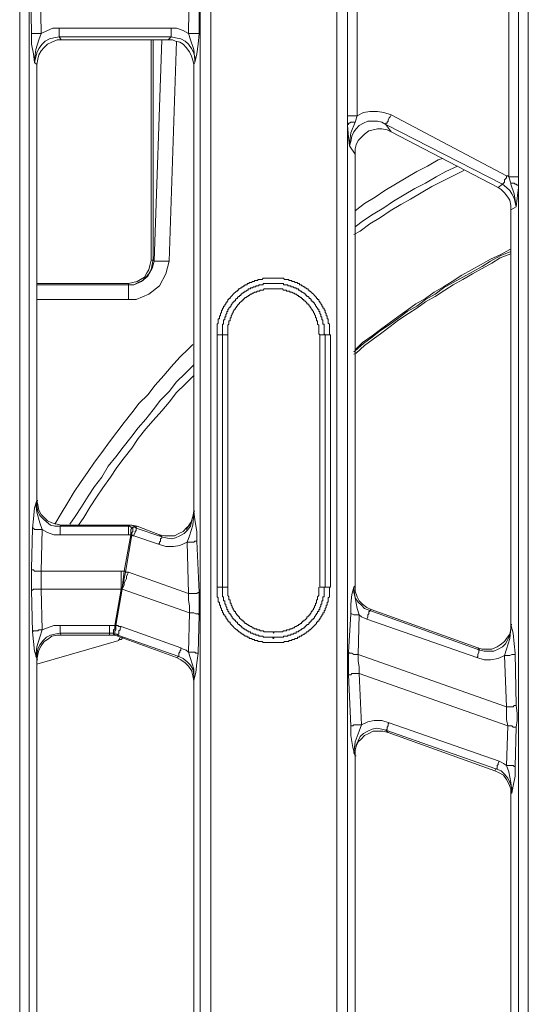
# Model space of a CAD drawing. Units: millimetres. Extents: x 83 to 495, y 5 to 292.
# Drawn here: x 371 to 387, y 130 to 160 of the extents above; entities that cross this region are included whole.
import ezdxf

# ---------------------------------------------------------------- set-up
doc = ezdxf.new("R2010")
doc.units = ezdxf.units.MM
doc.layers.add('PDF_Geomertry', color=7, linetype='Continuous')

msp = doc.modelspace()

# ---------------------------------------------------------------- linework, layer by layer
at = {"layer": 'PDF_Geomertry', "lineweight": 20}
for points in [[(386.107, 160.778), (386.107, 161.078), (386.107, 161.111), (386.073, 161.444), (386.04, 161.744), (386.04, 161.744), (385.874, 161.977), (385.874, 165.406), (386.107, 165.173), (386.107, 161.078), (386.107, 160.778), (386.107, 155.451), (386.107, 155.151), (386.107, 101.843)], [(386.407, 165.173), (386.407, 91.82), (386.44, 91.787), (386.44, 91.754), (386.44, 91.72), (386.473, 91.687), (386.473, 91.687), (386.507, 91.654), (386.54, 91.654), (386.573, 91.654)], [(378.178, 164.474), (380.51, 163.242), (380.576, 163.176), (380.643, 163.142), (380.71, 163.042), (380.743, 162.976), (380.776, 162.909), (380.776, 162.809), (380.776, 162.676), (380.776, 157.349), (380.776, 157.082), (380.776, 99.911)], [(370.848, 92.753), (370.848, 92.853), (370.848, 92.919), (370.848, 164.075), (370.848, 164.141), (370.848, 164.241)], [(376.212, 164.241), (376.179, 164.141), (376.179, 164.075), (376.179, 92.919), (376.179, 92.853), (376.212, 92.753)], [(380.443, 94.151), (380.443, 162.809), (380.443, 162.843), (380.443, 162.876), (380.443, 162.909), (380.41, 162.909), (380.41, 162.943), (380.377, 162.976), (378.011, 164.175), (377.878, 164.241), (377.745, 164.274), (377.578, 164.308), (376.645, 164.308)], [(370.848, 92.853), (370.848, 92.853), (370.815, 92.853), (370.782, 92.853), (370.748, 92.853), (370.715, 92.853), (370.648, 92.853), (370.582, 92.853), (370.549, 92.853), (370.549, 164.141)], [(371.115, 145.362), (371.082, 145.362), (371.082, 158.947), (371.015, 159.013), (371.015, 159.013), (370.982, 159.28), (370.915, 159.58), (370.915, 159.913), (370.848, 164.075)], [(371.148, 164.108), (371.215, 159.913), (371.415, 160.012), (371.581, 160.079), (371.781, 160.079), (375.279, 160.079), (375.446, 160.079), (375.646, 160.012), (375.812, 159.913), (375.879, 164.108)], [(376.179, 164.075), (376.145, 159.913), (376.112, 159.58), (376.079, 159.28), (376.012, 159.013), (376.012, 159.013), (375.979, 158.947), (375.979, 145.029), (375.979, 145.029), (375.979, 144.929), (375.946, 144.596), (375.846, 144.263), (375.779, 144.063), (375.812, 142.465), (375.812, 142.265), (375.846, 142.065), (375.846, 141.866), (375.812, 140.634), (375.879, 140.434), (375.979, 140.101), (375.979, 139.834), (375.979, 139.768), (375.979, 139.768), (375.979, 139.934), (375.946, 140.101), (375.879, 140.234), (375.779, 140.334), (375.646, 140.434), (375.512, 140.5), (373.614, 141.166), (373.58, 141.2), (373.547, 141.2), (373.514, 141.2), (373.514, 141.233), (373.514, 141.233), (373.514, 141.266), (373.514, 141.3), (373.547, 141.333), (373.547, 141.366), (373.547, 141.433), (373.547, 141.466)], [(376.512, 164.141), (376.512, 92.853), (376.445, 92.853), (376.412, 92.853), (376.345, 92.853), (376.312, 92.853), (376.279, 92.853), (376.245, 92.853), (376.212, 92.853), (376.179, 92.853)], [(381.076, 162.676), (381.076, 157.349), (381.01, 157.149), (381.01, 157.149), (380.876, 156.816), (380.843, 156.483), (380.843, 156.416), (380.843, 156.416), (381.01, 156.15), (381.01, 142.698), (380.976, 142.665), (380.976, 142.665), (380.91, 142.432), (380.876, 142.132), (380.876, 141.832), (380.81, 140.634), (380.81, 140.401), (380.81, 140.167), (380.81, 139.934), (380.876, 138.336), (380.876, 138.036), (380.943, 137.67), (381.01, 137.404), (381.01, 137.404), (381.01, 119.59)], [(385.807, 155.451), (385.807, 160.778)], [(371.215, 159.913), (371.181, 159.913), (371.115, 159.913), (371.082, 159.913), (371.015, 159.913), (370.982, 159.913), (370.948, 159.913), (370.915, 159.913), (370.915, 159.913)], [(371.215, 159.913), (371.148, 159.713), (371.048, 159.413), (371.015, 159.08), (371.015, 159.013), (371.015, 159.013)], [(371.781, 160.079), (371.781, 160.046), (371.781, 159.979), (371.781, 159.946), (371.781, 159.879), (371.781, 159.846), (371.781, 159.846), (371.781, 159.813), (371.781, 159.813), (375.279, 159.813), (375.279, 159.813), (375.279, 159.846), (375.279, 159.846), (375.279, 159.879), (375.279, 159.946), (375.279, 159.979), (375.279, 160.046), (375.279, 160.079)], [(375.812, 159.913), (375.879, 159.913), (375.912, 159.913), (375.979, 159.913), (376.012, 159.913), (376.046, 159.913), (376.079, 159.913), (376.112, 159.913), (376.145, 159.913)], [(376.012, 159.013), (376.012, 159.013), (376.012, 159.08), (375.979, 159.413), (375.879, 159.713), (375.812, 159.913)], [(371.781, 159.813), (371.615, 159.779), (371.481, 159.746), (371.348, 159.679), (371.248, 159.58), (371.148, 159.446), (371.082, 159.313), (371.048, 159.18), (371.015, 159.013)], [(371.848, 159.713), (371.715, 159.713), (371.548, 159.646), (371.415, 159.58), (371.315, 159.48), (371.215, 159.38), (371.148, 159.247), (371.115, 159.113), (371.082, 158.947)], [(375.446, 159.679), (375.213, 152.82), (375.113, 152.421), (374.913, 152.054), (374.58, 151.788), (374.18, 151.622), (373.947, 151.622), (373.014, 151.622), (371.082, 151.622)], [(371.781, 159.813), (371.848, 159.713), (374.78, 159.713), (375.179, 159.713), (375.313, 159.713), (375.413, 159.679), (375.546, 159.646), (375.646, 159.58), (375.746, 159.48), (375.846, 159.346), (375.912, 159.213), (375.946, 159.08), (375.979, 158.947)], [(374.646, 152.854), (374.646, 159.713)], [(374.713, 159.713), (374.713, 152.887), (374.746, 152.82), (374.979, 159.713)], [(375.179, 159.713), (375.279, 159.813)], [(376.012, 159.013), (376.012, 159.18), (375.979, 159.313), (375.912, 159.446), (375.812, 159.58), (375.712, 159.679), (375.579, 159.746), (375.413, 159.779), (375.279, 159.813)], [(381.076, 157.349), (381.276, 157.449), (381.476, 157.482), (381.709, 157.482), (381.909, 157.449), (382.142, 157.382), (382.109, 157.315), (382.076, 157.282), (382.042, 157.215), (382.042, 157.182), (382.009, 157.149), (382.009, 157.116), (381.976, 157.116), (381.976, 157.082)], [(380.776, 157.349), (380.776, 157.349), (380.81, 157.349), (380.843, 157.349), (380.876, 157.349), (380.91, 157.349), (380.976, 157.349), (381.01, 157.349), (381.076, 157.349)], [(380.776, 157.082), (380.776, 157.082), (380.81, 157.082), (380.81, 157.116), (380.843, 157.116), (380.876, 157.149), (380.91, 157.149), (380.943, 157.149), (381.01, 157.149)], [(381.976, 157.082), (381.842, 157.149), (381.709, 157.182), (381.543, 157.182), (381.409, 157.182), (381.276, 157.116), (381.143, 157.049), (381.043, 156.949), (380.976, 156.849), (380.91, 156.716), (380.876, 156.55), (380.843, 156.416)], [(382.142, 157.382), (385.74, 155.484)], [(380.843, 156.416), (380.843, 156.416), (380.81, 156.683), (380.776, 157.049), (380.776, 157.082)], [(382.142, 156.849), (382.009, 156.916), (381.842, 156.949), (381.709, 156.949), (381.576, 156.916), (381.443, 156.882), (381.309, 156.783), (381.209, 156.683), (381.109, 156.583), (381.043, 156.45), (381.01, 156.316), (381.01, 156.15)], [(385.874, 154.419), (385.874, 154.552), (385.84, 154.718), (385.774, 154.818), (385.674, 154.951), (385.574, 155.051), (385.474, 155.118), (385.607, 155.218), (381.976, 157.082), (382.142, 156.849), (385.474, 155.118)], [(381.01, 154.385), (381.309, 154.618), (381.643, 154.818), (381.942, 155.018), (382.276, 155.218), (382.609, 155.417), (382.942, 155.617), (383.275, 155.784), (383.608, 155.983), (383.741, 156.017)], [(384.408, 155.651), (384.075, 155.484), (383.741, 155.318), (383.408, 155.151), (383.075, 154.951), (382.742, 154.751), (382.442, 154.585), (382.109, 154.385), (381.809, 154.185), (381.476, 153.986), (381.176, 153.753), (380.976, 153.653)], [(384.208, 155.784), (383.841, 155.617), (383.542, 155.451), (383.208, 155.251), (382.875, 155.084), (382.542, 154.885), (382.209, 154.685), (381.909, 154.485), (381.576, 154.285), (381.276, 154.086), (381.01, 153.886)], [(385.807, 155.451), (385.807, 155.451), (385.774, 155.484), (385.74, 155.484), (385.74, 155.417), (385.707, 155.384), (385.674, 155.351), (385.674, 155.284), (385.64, 155.251), (385.64, 155.251), (385.607, 155.218), (385.607, 155.218), (385.74, 155.118), (385.84, 155.018), (385.907, 154.918), (385.974, 154.785), (386.007, 154.652), (386.04, 154.518), (386.04, 154.518), (385.974, 154.918), (385.874, 155.218), (385.874, 155.251)], [(385.874, 155.251), (385.807, 155.451)], [(386.107, 155.451), (386.107, 155.451), (386.073, 155.451), (386.04, 155.451), (386.007, 155.451), (385.974, 155.451), (385.907, 155.451), (385.874, 155.451), (385.807, 155.451)], [(385.874, 155.251), (385.907, 155.251), (385.974, 155.251), (386.007, 155.218), (386.04, 155.218), (386.073, 155.184), (386.073, 155.184), (386.107, 155.184), (386.107, 155.151)], [(386.107, 155.151), (386.107, 155.118), (386.073, 154.785), (386.04, 154.518), (386.04, 154.518)], [(386.04, 154.518), (385.874, 154.419)], [(385.874, 154.419), (385.874, 141.499)], [(385.874, 153.12), (385.54, 152.987), (385.241, 152.82), (384.974, 152.654), (384.674, 152.487), (384.374, 152.321), (384.075, 152.154), (383.775, 151.988), (383.508, 151.788), (383.208, 151.622), (382.942, 151.422), (382.642, 151.255), (382.375, 151.056), (382.109, 150.856), (381.809, 150.656), (381.543, 150.456), (381.276, 150.256), (381.01, 150.023), (380.976, 149.99)], [(381.01, 150.057), (381.243, 150.29), (381.543, 150.489), (381.809, 150.689), (382.076, 150.889), (382.342, 151.089), (382.642, 151.289), (382.909, 151.488), (383.208, 151.655), (383.475, 151.855), (383.775, 152.021), (384.041, 152.188), (384.341, 152.387), (384.641, 152.554), (384.941, 152.72), (385.241, 152.887), (385.54, 153.02), (385.84, 153.187), (385.874, 153.187)], [(374.713, 152.887), (374.68, 152.72), (374.646, 152.554), (374.58, 152.421), (374.48, 152.321), (374.38, 152.221), (374.247, 152.154), (374.113, 152.088), (373.947, 152.088)], [(373.947, 151.622), (373.947, 151.688), (373.947, 151.788), (373.947, 151.855), (373.947, 151.921), (373.947, 151.988), (373.947, 152.021), (373.947, 152.054), (373.947, 152.088), (373.947, 152.088), (373.947, 152.088), (373.947, 152.088), (373.947, 152.088), (373.947, 152.121), (373.947, 152.121), (373.947, 152.121), (373.947, 152.121), (374.08, 152.154), (374.213, 152.188), (374.313, 152.254), (374.446, 152.321), (374.513, 152.454), (374.58, 152.554), (374.613, 152.687), (374.646, 152.854)], [(373.98, 152.088), (373.947, 152.088), (374.113, 152.088), (374.346, 152.188), (374.546, 152.354), (374.68, 152.587), (374.746, 152.82)], [(374.646, 152.854), (374.646, 152.854), (374.646, 152.854), (374.68, 152.854), (374.68, 152.854), (374.68, 152.854), (374.713, 152.854), (374.713, 152.854), (374.713, 152.887)], [(375.213, 152.82), (375.113, 152.82), (375.046, 152.82), (374.946, 152.82), (374.88, 152.82), (374.846, 152.82), (374.78, 152.82), (374.746, 152.82), (374.746, 152.82)], [(385.874, 153.053), (385.54, 152.92), (385.274, 152.754), (384.974, 152.587), (384.674, 152.421), (384.374, 152.254), (384.075, 152.088), (383.808, 151.921), (383.508, 151.721), (383.208, 151.555), (382.942, 151.355), (382.675, 151.189), (382.375, 150.989), (382.109, 150.789), (381.842, 150.589), (381.576, 150.39), (381.309, 150.19), (381.043, 149.957), (380.976, 149.923)], [(376.712, 150.523), (376.712, 150.556), (376.712, 150.589), (376.712, 150.623), (376.712, 150.656), (376.712, 150.689), (376.712, 150.723), (376.712, 150.756), (376.712, 150.789), (376.712, 150.822), (376.712, 150.856), (376.745, 150.889), (376.745, 150.922), (376.745, 150.956), (376.745, 150.989), (376.745, 151.022), (376.778, 151.022), (376.778, 151.056), (376.778, 151.089), (376.778, 151.122), (376.812, 151.122), (376.812, 151.155), (376.812, 151.189), (376.845, 151.222), (376.845, 151.255), (376.845, 151.289), (376.878, 151.289), (376.878, 151.322), (376.878, 151.355), (376.912, 151.355), (376.912, 151.389), (376.912, 151.422), (376.945, 151.422), (376.945, 151.455), (376.978, 151.488), (376.978, 151.522), (377.012, 151.522), (377.012, 151.555), (377.045, 151.588), (377.045, 151.622), (377.078, 151.622), (377.078, 151.655), (377.112, 151.655), (377.112, 151.688), (377.145, 151.721), (377.178, 151.755), (377.212, 151.788), (377.245, 151.821), (377.278, 151.855), (377.312, 151.888), (377.345, 151.888), (377.345, 151.921), (377.378, 151.921), (377.378, 151.955), (377.411, 151.955), (377.445, 151.988), (377.478, 151.988), (377.478, 152.021), (377.511, 152.021), (377.545, 152.054), (377.578, 152.054), (377.578, 152.088), (377.611, 152.088), (377.645, 152.088), (377.645, 152.121), (377.678, 152.121), (377.711, 152.121), (377.711, 152.154), (377.745, 152.154), (377.778, 152.154), (377.811, 152.188), (377.845, 152.188), (377.878, 152.188), (377.878, 152.221), (377.911, 152.221), (377.945, 152.221), (377.978, 152.221), (377.978, 152.254), (378.011, 152.254), (378.044, 152.254), (378.078, 152.254), (378.111, 152.254), (378.144, 152.288), (378.178, 152.288), (378.211, 152.288), (378.244, 152.288), (378.278, 152.288), (378.311, 152.288), (378.344, 152.288), (378.378, 152.288), (378.411, 152.288), (378.444, 152.288), (378.478, 152.288), (378.511, 152.288), (378.544, 152.288), (378.578, 152.288), (378.611, 152.288), (378.644, 152.288), (378.677, 152.288), (378.711, 152.288), (378.744, 152.288), (378.777, 152.288), (378.811, 152.254), (378.844, 152.254), (378.877, 152.254), (378.911, 152.254), (378.944, 152.254), (378.944, 152.221), (378.977, 152.221), (379.011, 152.221), (379.044, 152.221), (379.044, 152.188), (379.077, 152.188), (379.111, 152.188), (379.144, 152.154), (379.177, 152.154), (379.211, 152.154), (379.211, 152.121), (379.244, 152.121), (379.277, 152.121), (379.277, 152.088), (379.31, 152.088), (379.344, 152.088), (379.344, 152.054), (379.377, 152.054), (379.41, 152.021), (379.444, 152.021), (379.444, 151.988), (379.477, 151.988), (379.51, 151.955), (379.544, 151.955), (379.544, 151.921), (379.577, 151.921), (379.577, 151.888), (379.61, 151.888), (379.644, 151.855), (379.677, 151.821), (379.71, 151.788), (379.744, 151.755), (379.777, 151.721), (379.81, 151.688), (379.81, 151.655), (379.843, 151.655), (379.843, 151.622), (379.877, 151.622), (379.877, 151.588), (379.91, 151.555), (379.91, 151.522), (379.943, 151.522), (379.943, 151.488), (379.977, 151.455), (379.977, 151.422), (380.01, 151.422), (380.01, 151.389), (380.01, 151.355), (380.043, 151.355), (380.043, 151.322), (380.043, 151.289), (380.077, 151.289), (380.077, 151.255), (380.077, 151.222), (380.11, 151.189), (380.11, 151.155), (380.11, 151.122), (380.143, 151.122), (380.143, 151.089), (380.143, 151.056), (380.143, 151.022), (380.177, 151.022), (380.177, 150.989), (380.177, 150.956), (380.177, 150.922), (380.177, 150.889), (380.21, 150.856), (380.21, 150.822), (380.21, 150.789), (380.21, 150.756), (380.21, 150.723), (380.21, 150.689), (380.21, 150.656), (380.21, 150.623), (380.21, 150.589), (380.21, 150.556), (380.21, 150.523)], [(371.082, 152.121), (373.947, 152.121)], [(380.043, 150.523), (380.043, 150.556), (380.043, 150.589), (380.043, 150.623), (380.043, 150.656), (380.043, 150.689), (380.043, 150.723), (380.043, 150.756), (380.043, 150.789), (380.043, 150.822), (380.043, 150.856), (380.01, 150.856), (380.01, 150.889), (380.01, 150.922), (380.01, 150.956), (380.01, 150.989), (379.977, 150.989), (379.977, 151.022), (379.977, 151.056), (379.977, 151.089), (379.943, 151.089), (379.943, 151.122), (379.943, 151.155), (379.91, 151.189), (379.91, 151.222), (379.91, 151.255), (379.877, 151.255), (379.877, 151.289), (379.877, 151.322), (379.843, 151.322), (379.843, 151.355), (379.81, 151.389), (379.81, 151.422), (379.777, 151.422), (379.777, 151.455), (379.744, 151.488), (379.744, 151.522), (379.71, 151.522), (379.71, 151.555), (379.677, 151.555), (379.677, 151.588), (379.644, 151.588), (379.644, 151.622), (379.61, 151.655), (379.577, 151.655), (379.577, 151.688), (379.544, 151.721), (379.51, 151.721), (379.51, 151.755), (379.477, 151.755), (379.477, 151.788), (379.444, 151.788), (379.444, 151.821), (379.41, 151.821), (379.377, 151.855), (379.344, 151.855), (379.344, 151.888), (379.31, 151.888), (379.277, 151.921), (379.244, 151.921), (379.244, 151.955), (379.211, 151.955), (379.177, 151.955), (379.177, 151.988), (379.144, 151.988), (379.111, 151.988), (379.077, 152.021), (379.044, 152.021), (379.011, 152.021), (379.011, 152.054), (378.977, 152.054), (378.944, 152.054), (378.911, 152.054), (378.911, 152.088), (378.877, 152.088), (378.844, 152.088), (378.811, 152.088), (378.777, 152.088), (378.777, 152.121), (378.744, 152.121), (378.711, 152.121), (378.677, 152.121), (378.644, 152.121), (378.611, 152.121), (378.578, 152.121), (378.544, 152.121), (378.511, 152.121), (378.478, 152.121), (378.444, 152.121), (378.411, 152.121), (378.378, 152.121), (378.344, 152.121), (378.311, 152.121), (378.278, 152.121), (378.244, 152.121), (378.211, 152.121), (378.178, 152.121), (378.144, 152.121), (378.144, 152.088), (378.111, 152.088), (378.078, 152.088), (378.044, 152.088), (378.011, 152.088), (378.011, 152.054), (377.978, 152.054), (377.945, 152.054), (377.911, 152.054), (377.911, 152.021), (377.878, 152.021), (377.845, 152.021), (377.811, 151.988), (377.778, 151.988), (377.745, 151.988), (377.745, 151.955), (377.711, 151.955), (377.678, 151.955), (377.678, 151.921), (377.645, 151.921), (377.611, 151.888), (377.578, 151.888), (377.578, 151.855), (377.545, 151.855), (377.511, 151.821), (377.478, 151.821), (377.478, 151.788), (377.445, 151.788), (377.445, 151.755), (377.411, 151.755), (377.411, 151.721), (377.378, 151.721), (377.345, 151.688), (377.345, 151.655), (377.312, 151.655), (377.278, 151.622), (377.278, 151.588), (377.245, 151.588), (377.245, 151.555), (377.212, 151.555), (377.212, 151.522), (377.178, 151.522), (377.178, 151.488), (377.145, 151.455), (377.145, 151.422), (377.112, 151.422), (377.112, 151.389), (377.078, 151.355), (377.078, 151.322), (377.045, 151.322), (377.045, 151.289), (377.045, 151.255), (377.012, 151.255), (377.012, 151.222), (377.012, 151.189), (376.978, 151.155), (376.978, 151.122), (376.978, 151.089), (376.945, 151.089), (376.945, 151.056), (376.945, 151.022), (376.945, 150.989), (376.912, 150.989), (376.912, 150.956), (376.912, 150.922), (376.912, 150.889), (376.912, 150.856), (376.878, 150.856), (376.878, 150.822), (376.878, 150.789), (376.878, 150.756), (376.878, 150.723), (376.878, 150.689), (376.878, 150.656), (376.878, 150.623), (376.878, 150.589), (376.878, 150.556), (376.878, 150.523), (376.878, 150.523), (376.845, 150.523), (376.845, 150.523), (376.812, 150.523), (376.812, 150.523), (376.778, 150.523), (376.745, 150.523), (376.712, 150.523)], [(380.243, 150.523), (380.21, 150.523), (380.177, 150.523), (380.177, 150.523), (380.143, 150.523), (380.11, 150.523), (380.11, 150.523), (380.11, 150.523), (380.077, 150.523), (380.043, 150.556), (380.043, 150.589), (380.043, 150.623), (380.043, 150.656), (380.043, 150.689), (380.043, 150.723), (380.043, 150.756), (380.043, 150.789), (380.043, 150.822), (380.043, 150.856), (380.01, 150.856), (380.01, 150.889), (380.01, 150.922), (380.01, 150.956), (380.01, 150.989), (379.977, 150.989), (379.977, 151.022), (379.977, 151.056), (379.977, 151.089), (379.943, 151.089), (379.943, 151.122), (379.943, 151.155), (379.91, 151.189), (379.91, 151.222), (379.91, 151.255), (379.877, 151.255), (379.877, 151.289), (379.877, 151.322), (379.843, 151.322), (379.843, 151.355), (379.81, 151.389), (379.81, 151.422), (379.777, 151.422), (379.777, 151.455), (379.744, 151.488), (379.744, 151.522), (379.71, 151.522), (379.71, 151.555), (379.677, 151.555), (379.677, 151.588), (379.644, 151.588), (379.644, 151.622), (379.61, 151.655), (379.577, 151.655), (379.577, 151.688), (379.544, 151.721), (379.51, 151.721), (379.51, 151.755), (379.477, 151.755), (379.477, 151.788), (379.444, 151.788), (379.444, 151.821), (379.41, 151.821), (379.377, 151.855), (379.344, 151.855), (379.344, 151.888), (379.31, 151.888), (379.277, 151.921), (379.244, 151.921), (379.244, 151.955), (379.211, 151.955), (379.177, 151.955), (379.177, 151.988), (379.144, 151.988), (379.111, 151.988), (379.077, 152.021), (379.044, 152.021), (379.011, 152.021), (379.011, 152.054), (378.977, 152.054), (378.944, 152.054), (378.911, 152.054), (378.911, 152.088), (378.877, 152.088), (378.844, 152.088), (378.811, 152.088), (378.777, 152.088), (378.777, 152.121), (378.744, 152.121), (378.711, 152.121), (378.677, 152.121), (378.644, 152.121), (378.611, 152.121), (378.578, 152.121), (378.544, 152.121), (378.511, 152.121), (378.478, 152.121), (378.444, 152.121), (378.411, 152.121), (378.378, 152.121), (378.344, 152.121), (378.311, 152.121), (378.278, 152.121), (378.244, 152.121), (378.211, 152.121), (378.178, 152.121), (378.144, 152.121), (378.144, 152.088), (378.111, 152.088), (378.078, 152.088), (378.044, 152.088), (378.011, 152.088), (378.011, 152.054), (377.978, 152.054), (377.945, 152.054), (377.911, 152.054), (377.911, 152.021), (377.878, 152.021), (377.845, 152.021), (377.811, 151.988), (377.778, 151.988), (377.745, 151.988), (377.745, 151.955), (377.711, 151.955), (377.678, 151.955), (377.678, 151.921), (377.645, 151.921), (377.611, 151.888), (377.578, 151.888), (377.578, 151.855), (377.545, 151.855), (377.511, 151.821), (377.478, 151.821), (377.478, 151.788), (377.445, 151.788), (377.445, 151.755), (377.411, 151.755), (377.411, 151.721), (377.378, 151.721), (377.345, 151.688), (377.345, 151.655), (377.312, 151.655), (377.278, 151.622), (377.278, 151.588), (377.245, 151.588), (377.245, 151.555), (377.212, 151.555), (377.212, 151.522), (377.178, 151.522), (377.178, 151.488), (377.145, 151.455), (377.145, 151.422), (377.112, 151.422), (377.112, 151.389), (377.078, 151.355), (377.078, 151.322), (377.045, 151.322), (377.045, 151.289), (377.045, 151.255), (377.012, 151.255), (377.012, 151.222), (377.012, 151.189), (376.978, 151.155), (376.978, 151.122), (376.978, 151.089), (376.945, 151.089), (376.945, 151.056), (376.945, 151.022), (376.945, 150.989), (376.912, 150.989), (376.912, 150.956), (376.912, 150.922), (376.912, 150.889), (376.912, 150.856), (376.878, 150.856), (376.878, 150.822), (376.878, 150.789), (376.878, 150.756), (376.878, 150.723), (376.878, 150.689), (376.878, 150.656), (376.878, 150.623), (376.878, 150.589), (376.878, 150.556), (376.878, 150.523)], [(379.91, 150.523), (379.877, 150.556), (379.877, 150.589), (379.877, 150.623), (379.877, 150.656), (379.877, 150.689), (379.877, 150.723), (379.877, 150.756), (379.877, 150.789), (379.877, 150.822), (379.843, 150.856), (379.843, 150.889), (379.843, 150.922), (379.843, 150.956), (379.81, 150.956), (379.81, 150.989), (379.81, 151.022), (379.81, 151.056), (379.777, 151.056), (379.777, 151.089), (379.777, 151.122), (379.744, 151.155), (379.744, 151.189), (379.71, 151.222), (379.71, 151.255), (379.677, 151.289), (379.677, 151.322), (379.644, 151.322), (379.644, 151.355), (379.61, 151.389), (379.61, 151.422), (379.577, 151.422), (379.577, 151.455), (379.544, 151.455), (379.544, 151.488), (379.51, 151.488), (379.51, 151.522), (379.477, 151.555), (379.444, 151.588), (379.41, 151.588), (379.41, 151.622), (379.377, 151.622), (379.377, 151.655), (379.344, 151.655), (379.344, 151.688), (379.31, 151.688), (379.277, 151.721), (379.244, 151.721), (379.244, 151.755), (379.211, 151.755), (379.177, 151.788), (379.144, 151.788), (379.111, 151.821), (379.077, 151.821), (379.044, 151.855), (379.011, 151.855), (378.977, 151.855), (378.977, 151.888), (378.944, 151.888), (378.911, 151.888), (378.877, 151.888), (378.877, 151.921), (378.844, 151.921), (378.811, 151.921), (378.777, 151.921), (378.744, 151.955), (378.711, 151.955), (378.677, 151.955), (378.644, 151.955), (378.611, 151.955), (378.578, 151.955), (378.544, 151.955), (378.511, 151.955), (378.478, 151.955), (378.444, 151.955), (378.411, 151.955), (378.378, 151.955), (378.344, 151.955), (378.311, 151.955), (378.278, 151.955), (378.244, 151.955), (378.211, 151.955), (378.178, 151.955), (378.144, 151.921), (378.111, 151.921), (378.078, 151.921), (378.044, 151.921), (378.044, 151.888), (378.011, 151.888), (377.978, 151.888), (377.945, 151.888), (377.945, 151.855), (377.911, 151.855), (377.878, 151.855), (377.845, 151.821), (377.811, 151.821), (377.778, 151.788), (377.745, 151.788), (377.711, 151.755), (377.678, 151.755), (377.678, 151.721), (377.645, 151.721), (377.611, 151.688), (377.578, 151.688), (377.578, 151.655), (377.545, 151.655), (377.545, 151.622), (377.511, 151.622), (377.511, 151.588), (377.478, 151.588), (377.445, 151.555), (377.411, 151.522), (377.411, 151.488), (377.378, 151.488), (377.378, 151.455), (377.345, 151.455), (377.345, 151.422), (377.312, 151.422), (377.312, 151.389), (377.278, 151.355), (377.278, 151.322), (377.245, 151.322), (377.245, 151.289), (377.212, 151.255), (377.212, 151.222), (377.178, 151.189), (377.178, 151.155), (377.145, 151.122), (377.145, 151.089), (377.145, 151.056), (377.112, 151.056), (377.112, 151.022), (377.112, 150.989), (377.112, 150.956), (377.078, 150.956), (377.078, 150.922), (377.078, 150.889), (377.078, 150.856), (377.045, 150.822), (377.045, 150.789), (377.045, 150.756), (377.045, 150.723), (377.045, 150.689), (377.045, 150.656), (377.045, 150.623), (377.045, 150.589), (377.045, 150.556), (377.045, 150.523)], [(376.712, 142.665), (376.712, 150.523)], [(376.878, 150.523), (376.912, 150.523)], [(377.045, 150.523), (377.012, 150.523), (376.978, 150.523), (376.945, 150.523), (376.945, 150.523), (376.912, 150.523), (376.912, 150.523), (376.878, 150.523), (376.878, 150.523)], [(377.045, 150.523), (377.045, 142.665)], [(380.077, 150.523), (380.077, 150.523), (380.043, 150.523), (380.043, 150.523), (380.01, 150.523), (380.01, 150.523), (379.977, 150.523), (379.943, 150.523), (379.91, 150.523)], [(379.91, 142.665), (379.91, 150.523)], [(380.11, 142.665), (380.077, 142.665), (380.077, 150.523), (380.11, 150.523)], [(380.077, 150.523), (380.077, 142.665)], [(380.243, 150.523), (380.243, 142.665)], [(371.648, 144.629), (371.848, 144.962), (372.048, 145.295), (372.248, 145.628), (372.447, 145.928), (372.681, 146.261), (372.881, 146.56), (373.114, 146.86), (373.347, 147.193), (373.58, 147.493), (373.813, 147.792), (374.047, 148.092), (374.28, 148.392), (374.546, 148.658), (374.78, 148.958), (375.046, 149.257), (375.279, 149.524), (375.546, 149.824), (375.812, 150.09), (375.946, 150.223)], [(375.979, 149.59), (375.712, 149.324), (375.446, 149.058), (375.213, 148.758), (374.946, 148.492), (374.713, 148.192), (374.48, 147.892), (374.247, 147.626), (374.013, 147.326), (373.78, 147.027), (373.547, 146.727), (373.314, 146.427), (373.114, 146.094), (372.881, 145.795), (372.681, 145.495), (372.481, 145.162), (372.281, 144.862), (372.114, 144.629)], [(375.979, 149.257), (375.712, 148.991), (375.446, 148.725), (375.213, 148.425), (374.979, 148.159), (374.713, 147.859), (374.48, 147.593), (374.247, 147.293), (374.047, 146.993), (373.813, 146.694), (373.58, 146.394), (373.38, 146.094), (373.147, 145.761), (372.947, 145.462), (372.747, 145.162), (372.547, 144.829), (372.381, 144.596)], [(371.848, 144.596), (371.715, 144.629), (371.548, 144.663), (371.415, 144.729), (371.315, 144.829), (371.215, 144.929), (371.148, 145.062), (371.115, 145.229), (371.082, 145.362), (371.082, 145.195), (371.115, 145.029), (371.181, 144.896), (371.281, 144.796), (371.381, 144.696), (371.515, 144.596), (371.648, 144.563), (371.814, 144.563)], [(375.979, 145.029), (375.946, 144.862), (375.912, 144.696), (375.879, 144.563), (375.779, 144.429), (375.679, 144.33), (375.546, 144.263), (375.413, 144.196), (375.279, 144.163), (375.113, 144.196), (374.979, 144.23), (374.979, 144.23), (374.979, 144.196), (374.946, 144.163), (374.946, 144.13), (374.946, 144.096), (374.913, 144.063), (374.913, 144.03), (374.88, 143.997)], [(374.913, 144.296), (375.079, 144.263), (375.213, 144.263), (375.379, 144.263), (375.512, 144.33), (375.646, 144.396), (375.746, 144.496), (375.846, 144.596), (375.912, 144.729), (375.946, 144.862), (375.979, 145.029)], [(375.979, 145.029), (375.979, 145.029), (376.012, 144.762), (376.079, 144.396), (376.079, 144.096)], [(375.979, 145.029), (376.012, 145.029)], [(374.213, 144.563), (374.113, 144.563), (374.047, 144.596), (374.213, 144.563), (374.913, 144.296), (374.979, 144.23), (374.18, 144.496), (374.213, 144.563), (374.113, 144.563), (374.047, 144.596), (373.947, 144.596), (373.947, 144.563), (371.814, 144.563), (371.814, 144.529), (371.814, 144.529), (371.814, 144.496), (371.814, 144.463), (371.814, 144.429), (371.814, 144.396), (371.814, 144.33), (371.814, 144.296)], [(373.947, 144.596), (371.848, 144.596), (371.814, 144.563)], [(373.947, 144.296), (373.947, 144.33), (373.947, 144.396), (373.947, 144.429), (373.947, 144.463), (373.947, 144.496), (373.947, 144.529), (373.947, 144.529), (373.947, 144.563), (373.98, 144.563), (374.013, 144.529), (374.047, 144.529), (374.047, 144.529), (374.08, 144.529), (374.08, 144.529), (374.08, 144.529), (374.08, 144.496), (374.08, 144.463), (374.08, 144.429), (374.08, 144.396), (374.047, 144.363), (374.047, 144.33), (374.047, 144.296)], [(374.047, 144.529), (374.047, 144.529), (374.047, 144.496), (374.047, 144.496), (374.013, 144.463), (374.013, 144.429), (374.013, 144.363), (374.013, 144.33), (374.013, 144.296)], [(374.08, 144.529), (374.113, 144.529), (374.147, 144.529), (374.18, 144.496), (374.18, 144.496), (374.18, 144.463), (374.18, 144.463), (374.18, 144.429), (374.147, 144.396), (374.147, 144.363), (374.113, 144.296), (374.113, 144.263)], [(375.746, 144.463), (375.879, 144.663)], [(371.248, 144.463), (371.215, 144.463), (371.148, 144.463), (371.115, 144.463), (371.048, 144.463), (371.015, 144.463), (370.982, 144.496), (370.948, 144.496), (370.948, 144.496)], [(371.215, 143.164), (373.713, 143.164), (373.747, 143.164), (373.813, 143.164), (374.013, 144.296), (374.013, 144.296), (374.047, 144.296), (374.047, 144.296), (373.847, 143.131)], [(374.013, 144.296), (373.98, 144.296), (373.947, 144.296), (373.947, 144.296), (371.814, 144.296), (371.615, 144.296), (371.415, 144.363), (371.248, 144.463)], [(375.779, 144.063), (375.546, 143.963), (375.346, 143.93), (375.113, 143.93), (374.88, 143.997), (374.113, 144.263), (374.08, 144.263), (374.08, 144.263), (374.047, 144.296)], [(375.779, 144.063), (375.812, 144.063), (375.879, 144.063), (375.946, 144.063), (375.979, 144.063), (376.012, 144.096), (376.046, 144.096), (376.079, 144.096), (376.079, 144.096)], [(376.079, 144.096), (376.145, 142.498)], [(371.215, 143.164), (371.148, 143.164), (371.115, 143.164), (371.048, 143.164), (371.015, 143.164), (370.982, 143.197), (370.948, 143.197), (370.915, 143.197), (370.915, 143.231)], [(373.713, 143.164), (373.713, 143.098), (373.713, 143.031), (373.713, 142.964), (373.713, 142.898), (373.713, 142.831), (373.713, 142.765), (373.713, 142.698), (373.713, 142.598)], [(373.847, 143.131), (373.747, 142.631), (373.747, 142.631), (373.747, 142.631), (373.813, 143.164), (373.813, 143.164), (373.813, 143.164), (373.813, 143.164), (373.813, 143.164), (373.847, 143.164), (373.847, 143.164), (373.847, 143.164), (373.847, 143.131)], [(373.747, 142.598), (373.78, 142.665), (373.813, 142.731), (373.813, 142.798), (373.847, 142.864), (373.88, 142.931), (373.88, 142.998), (373.913, 143.064), (373.947, 143.131)], [(373.847, 143.131), (373.88, 143.131), (373.947, 143.131)], [(373.947, 143.131), (375.812, 142.465)], [(381.01, 142.698), (381.01, 142.532), (381.076, 142.365), (381.143, 142.232), (381.243, 142.132), (381.376, 142.032), (381.509, 141.965), (384.841, 140.767), (384.907, 140.7), (381.476, 141.932), (381.309, 141.999), (381.209, 142.099), (381.109, 142.199), (381.01, 142.332), (380.976, 142.498), (380.976, 142.665), (380.976, 142.665), (380.976, 142.598), (381.01, 142.332), (381.076, 141.999), (381.143, 141.799), (381.109, 140.567), (385.74, 138.935)], [(371.215, 142.598), (371.148, 142.598), (371.115, 142.598), (371.048, 142.598), (371.015, 142.598), (370.982, 142.598), (370.948, 142.565), (370.915, 142.565), (370.915, 142.565)], [(375.846, 141.866), (373.747, 142.598), (373.747, 142.598), (373.747, 142.631), (373.713, 142.631), (373.713, 142.598), (371.215, 142.598)], [(373.747, 142.598), (373.547, 141.466), (373.547, 141.466), (373.514, 141.466), (373.514, 141.466), (373.713, 142.598)], [(375.812, 142.465), (375.879, 142.465), (375.912, 142.465), (375.979, 142.465), (376.012, 142.465), (376.079, 142.465), (376.112, 142.498), (376.112, 142.498), (376.145, 142.498)], [(376.145, 142.498), (376.145, 142.265), (376.145, 142.032), (376.145, 141.799)], [(380.043, 142.665), (380.043, 142.631), (380.043, 142.598), (380.043, 142.565), (380.043, 142.532), (380.043, 142.498), (380.043, 142.465), (380.043, 142.432), (380.043, 142.398), (380.043, 142.365), (380.01, 142.365), (380.01, 142.332), (380.01, 142.298), (380.01, 142.265), (380.01, 142.232), (379.977, 142.232), (379.977, 142.199), (379.977, 142.165), (379.977, 142.132), (379.943, 142.132), (379.943, 142.099), (379.943, 142.065), (379.91, 142.032), (379.91, 141.999), (379.91, 141.965), (379.877, 141.965), (379.877, 141.932), (379.877, 141.899), (379.843, 141.899), (379.843, 141.866), (379.81, 141.832), (379.81, 141.799), (379.777, 141.799), (379.777, 141.766), (379.744, 141.732), (379.744, 141.699), (379.71, 141.699), (379.71, 141.666), (379.677, 141.666), (379.677, 141.633), (379.644, 141.633), (379.644, 141.599), (379.61, 141.566), (379.577, 141.566), (379.577, 141.533), (379.544, 141.499), (379.51, 141.499), (379.51, 141.466), (379.477, 141.466), (379.477, 141.433), (379.444, 141.433), (379.444, 141.399), (379.41, 141.399), (379.377, 141.366), (379.344, 141.366), (379.344, 141.333), (379.31, 141.333), (379.277, 141.3), (379.244, 141.3), (379.244, 141.266), (379.211, 141.266), (379.177, 141.266), (379.177, 141.233), (379.144, 141.233), (379.111, 141.233), (379.077, 141.2), (379.044, 141.2), (379.011, 141.2), (379.011, 141.166), (378.977, 141.166), (378.944, 141.166), (378.911, 141.166), (378.911, 141.133), (378.877, 141.133), (378.844, 141.133), (378.811, 141.133), (378.777, 141.133), (378.777, 141.1), (378.744, 141.1), (378.711, 141.1), (378.677, 141.1), (378.644, 141.1), (378.611, 141.1), (378.578, 141.1), (378.544, 141.1), (378.511, 141.1), (378.478, 141.1), (378.478, 141.066), (378.444, 141.1), (378.411, 141.1), (378.378, 141.1), (378.344, 141.1), (378.311, 141.1), (378.278, 141.1), (378.244, 141.1), (378.211, 141.1), (378.178, 141.1), (378.144, 141.1), (378.144, 141.133), (378.111, 141.133), (378.078, 141.133), (378.044, 141.133), (378.011, 141.133), (378.011, 141.166), (377.978, 141.166), (377.945, 141.166), (377.911, 141.166), (377.911, 141.2), (377.878, 141.2), (377.845, 141.2), (377.811, 141.233), (377.778, 141.233), (377.745, 141.233), (377.745, 141.266), (377.711, 141.266), (377.678, 141.266), (377.678, 141.3), (377.645, 141.3), (377.611, 141.333), (377.578, 141.333), (377.578, 141.366), (377.545, 141.366), (377.511, 141.399), (377.478, 141.399), (377.478, 141.433), (377.445, 141.433), (377.445, 141.466), (377.411, 141.466), (377.411, 141.499), (377.378, 141.499), (377.345, 141.533), (377.345, 141.566), (377.312, 141.566), (377.278, 141.599), (377.278, 141.633), (377.245, 141.633), (377.245, 141.666), (377.212, 141.666), (377.212, 141.699), (377.178, 141.699), (377.178, 141.732), (377.145, 141.766), (377.145, 141.799), (377.112, 141.799), (377.112, 141.832), (377.078, 141.866), (377.078, 141.899), (377.045, 141.899), (377.045, 141.932), (377.045, 141.965), (377.012, 141.965), (377.012, 141.999), (377.012, 142.032), (376.978, 142.065), (376.978, 142.099), (376.978, 142.132), (376.945, 142.132), (376.945, 142.165), (376.945, 142.199), (376.945, 142.232), (376.912, 142.232), (376.912, 142.265), (376.912, 142.298), (376.912, 142.332), (376.912, 142.365), (376.878, 142.365), (376.878, 142.398), (376.878, 142.432), (376.878, 142.465), (376.878, 142.498), (376.878, 142.532), (376.878, 142.565), (376.878, 142.598), (376.878, 142.631), (376.878, 142.665), (376.878, 142.665), (376.845, 142.665), (376.845, 142.665), (376.812, 142.665), (376.812, 142.665), (376.778, 142.665), (376.745, 142.665), (376.712, 142.665)], [(376.878, 142.665), (376.878, 142.631), (376.878, 142.598), (376.878, 142.565), (376.878, 142.532), (376.878, 142.498), (376.878, 142.465), (376.878, 142.432), (376.878, 142.398), (376.878, 142.365), (376.912, 142.365), (376.912, 142.332), (376.912, 142.298), (376.912, 142.265), (376.912, 142.232), (376.945, 142.232), (376.945, 142.199), (376.945, 142.165), (376.945, 142.132), (376.978, 142.132), (376.978, 142.099), (376.978, 142.065), (377.012, 142.032), (377.012, 141.999), (377.012, 141.965), (377.045, 141.965), (377.045, 141.932), (377.045, 141.899), (377.078, 141.899), (377.078, 141.866), (377.112, 141.832), (377.112, 141.799), (377.145, 141.799), (377.145, 141.766), (377.178, 141.732), (377.178, 141.699), (377.212, 141.699), (377.212, 141.666), (377.245, 141.666), (377.245, 141.633), (377.278, 141.633), (377.278, 141.599), (377.312, 141.566), (377.345, 141.566), (377.345, 141.533), (377.378, 141.499), (377.411, 141.499), (377.411, 141.466), (377.445, 141.466), (377.445, 141.433), (377.478, 141.433), (377.478, 141.399), (377.511, 141.399), (377.545, 141.366), (377.578, 141.366), (377.578, 141.333), (377.611, 141.333), (377.645, 141.3), (377.678, 141.3), (377.678, 141.266), (377.711, 141.266), (377.745, 141.266), (377.745, 141.233), (377.778, 141.233), (377.811, 141.233), (377.845, 141.2), (377.878, 141.2), (377.911, 141.2), (377.911, 141.166), (377.945, 141.166), (377.978, 141.166), (378.011, 141.166), (378.011, 141.133), (378.044, 141.133), (378.078, 141.133), (378.111, 141.133), (378.144, 141.133), (378.144, 141.1), (378.178, 141.1), (378.211, 141.1), (378.244, 141.1), (378.278, 141.1), (378.311, 141.1), (378.344, 141.1), (378.378, 141.1), (378.411, 141.1), (378.444, 141.1), (378.444, 141.066), (378.478, 141.1), (378.511, 141.1), (378.544, 141.1), (378.578, 141.1), (378.611, 141.1), (378.644, 141.1), (378.677, 141.1), (378.711, 141.1), (378.744, 141.1), (378.777, 141.1), (378.777, 141.133), (378.811, 141.133), (378.844, 141.133), (378.877, 141.133), (378.911, 141.133), (378.911, 141.166), (378.944, 141.166), (378.977, 141.166), (379.011, 141.166), (379.011, 141.2), (379.044, 141.2), (379.077, 141.2), (379.111, 141.233), (379.144, 141.233), (379.177, 141.233), (379.177, 141.266), (379.211, 141.266), (379.244, 141.266), (379.244, 141.3), (379.277, 141.3), (379.31, 141.333), (379.344, 141.333), (379.344, 141.366), (379.377, 141.366), (379.41, 141.399), (379.444, 141.399), (379.444, 141.433), (379.477, 141.433), (379.477, 141.466), (379.51, 141.466), (379.51, 141.499), (379.544, 141.499), (379.577, 141.533), (379.577, 141.566), (379.61, 141.566), (379.644, 141.599), (379.644, 141.633), (379.677, 141.633), (379.677, 141.666), (379.71, 141.666), (379.71, 141.699), (379.744, 141.699), (379.744, 141.732), (379.777, 141.766), (379.777, 141.799), (379.81, 141.799), (379.81, 141.832), (379.843, 141.866), (379.843, 141.899), (379.877, 141.899), (379.877, 141.932), (379.877, 141.965), (379.91, 141.965), (379.91, 141.999), (379.91, 142.032), (379.943, 142.065), (379.943, 142.099), (379.943, 142.132), (379.977, 142.132), (379.977, 142.165), (379.977, 142.199), (379.977, 142.232), (380.01, 142.232), (380.01, 142.265), (380.01, 142.298), (380.01, 142.332), (380.01, 142.365), (380.043, 142.365), (380.043, 142.398), (380.043, 142.432), (380.043, 142.465), (380.043, 142.498), (380.043, 142.532), (380.043, 142.565), (380.043, 142.598), (380.043, 142.631), (380.043, 142.665), (380.077, 142.665), (380.11, 142.665), (380.11, 142.665), (380.11, 142.665), (380.143, 142.665), (380.177, 142.665), (380.177, 142.665), (380.21, 142.665), (380.243, 142.665), (380.21, 142.665), (380.21, 142.631), (380.21, 142.598), (380.21, 142.565), (380.21, 142.532), (380.21, 142.498), (380.21, 142.465), (380.21, 142.432), (380.21, 142.398), (380.21, 142.365), (380.177, 142.332), (380.177, 142.298), (380.177, 142.265), (380.177, 142.232), (380.177, 142.199), (380.143, 142.199), (380.143, 142.165), (380.143, 142.132), (380.143, 142.099), (380.11, 142.099), (380.11, 142.065), (380.11, 142.032), (380.077, 141.999), (380.077, 141.965), (380.077, 141.932), (380.043, 141.932), (380.043, 141.899), (380.043, 141.866), (380.01, 141.866), (380.01, 141.832), (380.01, 141.799), (379.977, 141.799), (379.977, 141.766), (379.943, 141.732), (379.943, 141.699), (379.91, 141.699), (379.91, 141.666), (379.877, 141.633), (379.877, 141.599), (379.843, 141.599), (379.843, 141.566), (379.81, 141.566), (379.81, 141.533), (379.777, 141.499), (379.744, 141.466), (379.71, 141.433), (379.677, 141.399), (379.644, 141.366), (379.61, 141.333), (379.577, 141.333), (379.577, 141.3), (379.544, 141.3), (379.544, 141.266), (379.51, 141.266), (379.477, 141.233), (379.444, 141.233), (379.444, 141.2), (379.41, 141.2), (379.377, 141.166), (379.344, 141.166), (379.344, 141.133), (379.31, 141.133), (379.277, 141.133), (379.277, 141.1), (379.244, 141.1), (379.211, 141.1), (379.211, 141.066), (379.177, 141.066), (379.144, 141.066), (379.111, 141.033), (379.077, 141.033), (379.044, 141.033), (379.044, 141), (379.011, 141), (378.977, 141), (378.944, 141), (378.944, 140.967), (378.911, 140.967), (378.877, 140.967), (378.844, 140.967), (378.811, 140.967), (378.777, 140.933), (378.744, 140.933), (378.711, 140.933), (378.677, 140.933), (378.644, 140.933), (378.611, 140.933), (378.578, 140.933), (378.544, 140.933), (378.511, 140.933), (378.478, 140.933), (378.444, 140.933), (378.411, 140.933), (378.378, 140.933), (378.344, 140.933), (378.311, 140.933), (378.278, 140.933), (378.244, 140.933), (378.211, 140.933), (378.178, 140.933), (378.144, 140.933), (378.111, 140.967), (378.078, 140.967), (378.044, 140.967), (378.011, 140.967), (377.978, 140.967), (377.978, 141), (377.945, 141), (377.911, 141), (377.878, 141), (377.878, 141.033), (377.845, 141.033), (377.811, 141.033), (377.778, 141.066), (377.745, 141.066), (377.711, 141.066), (377.711, 141.1), (377.678, 141.1), (377.645, 141.1), (377.645, 141.133), (377.611, 141.133), (377.578, 141.133), (377.578, 141.166), (377.545, 141.166), (377.511, 141.2), (377.478, 141.2), (377.478, 141.233), (377.445, 141.233), (377.411, 141.266), (377.378, 141.266), (377.378, 141.3), (377.345, 141.3), (377.345, 141.333), (377.312, 141.333), (377.278, 141.366), (377.245, 141.399), (377.212, 141.433), (377.178, 141.466), (377.145, 141.499), (377.112, 141.533), (377.112, 141.566), (377.078, 141.566), (377.078, 141.599), (377.045, 141.599), (377.045, 141.633), (377.012, 141.666), (377.012, 141.699), (376.978, 141.699), (376.978, 141.732), (376.945, 141.766), (376.945, 141.799), (376.912, 141.799), (376.912, 141.832), (376.912, 141.866), (376.878, 141.866), (376.878, 141.899), (376.878, 141.932), (376.845, 141.932), (376.845, 141.965), (376.845, 141.999), (376.812, 142.032), (376.812, 142.065), (376.812, 142.099), (376.778, 142.099), (376.778, 142.132), (376.778, 142.165), (376.778, 142.199), (376.745, 142.199), (376.745, 142.232), (376.745, 142.265), (376.745, 142.298), (376.745, 142.332), (376.712, 142.365), (376.712, 142.398), (376.712, 142.432), (376.712, 142.465), (376.712, 142.498), (376.712, 142.532), (376.712, 142.565), (376.712, 142.598), (376.712, 142.631), (376.712, 142.665)], [(376.878, 142.665), (376.912, 142.665)], [(379.877, 142.665), (379.877, 142.631), (379.877, 142.598), (379.877, 142.565), (379.877, 142.532), (379.877, 142.498), (379.877, 142.465), (379.877, 142.432), (379.877, 142.398), (379.843, 142.365), (379.843, 142.332), (379.843, 142.298), (379.843, 142.265), (379.81, 142.265), (379.81, 142.232), (379.81, 142.199), (379.81, 142.165), (379.777, 142.165), (379.777, 142.132), (379.777, 142.099), (379.744, 142.065), (379.744, 142.032), (379.71, 141.999), (379.71, 141.965), (379.677, 141.932), (379.677, 141.899), (379.644, 141.899), (379.644, 141.866), (379.61, 141.832), (379.61, 141.799), (379.577, 141.799), (379.577, 141.766), (379.544, 141.766), (379.544, 141.732), (379.51, 141.732), (379.51, 141.699), (379.477, 141.666), (379.444, 141.633), (379.41, 141.633), (379.41, 141.599), (379.377, 141.599), (379.377, 141.566), (379.344, 141.566), (379.344, 141.533), (379.31, 141.533), (379.277, 141.499), (379.244, 141.499), (379.244, 141.466), (379.211, 141.466), (379.177, 141.433), (379.144, 141.433), (379.111, 141.399), (379.077, 141.399), (379.044, 141.366), (379.011, 141.366), (378.977, 141.366), (378.977, 141.333), (378.944, 141.333), (378.911, 141.333), (378.877, 141.333), (378.877, 141.3), (378.844, 141.3), (378.811, 141.3), (378.777, 141.3), (378.744, 141.266), (378.711, 141.266), (378.677, 141.266), (378.644, 141.266), (378.611, 141.266), (378.578, 141.266), (378.544, 141.266), (378.511, 141.266), (378.478, 141.266), (378.478, 141.233), (378.444, 141.266), (378.411, 141.266), (378.378, 141.266), (378.344, 141.266), (378.311, 141.266), (378.278, 141.266), (378.244, 141.266), (378.211, 141.266), (378.178, 141.266), (378.144, 141.3), (378.111, 141.3), (378.078, 141.3), (378.044, 141.3), (378.044, 141.333), (378.011, 141.333), (377.978, 141.333), (377.945, 141.333), (377.945, 141.366), (377.911, 141.366), (377.878, 141.366), (377.845, 141.399), (377.811, 141.399), (377.778, 141.433), (377.745, 141.433), (377.711, 141.466), (377.678, 141.466), (377.678, 141.499), (377.645, 141.499), (377.611, 141.533), (377.578, 141.533), (377.578, 141.566), (377.545, 141.566), (377.545, 141.599), (377.511, 141.599), (377.511, 141.633), (377.478, 141.633), (377.445, 141.666), (377.411, 141.699), (377.411, 141.732), (377.378, 141.732), (377.378, 141.766), (377.345, 141.766), (377.345, 141.799), (377.312, 141.799), (377.312, 141.832), (377.278, 141.866), (377.278, 141.899), (377.245, 141.899), (377.245, 141.932), (377.212, 141.965), (377.212, 141.999), (377.178, 142.032), (377.178, 142.065), (377.145, 142.099), (377.145, 142.132), (377.145, 142.165), (377.112, 142.165), (377.112, 142.199), (377.112, 142.232), (377.112, 142.265), (377.078, 142.265), (377.078, 142.298), (377.078, 142.332), (377.078, 142.365), (377.045, 142.398), (377.045, 142.432), (377.045, 142.465), (377.045, 142.498), (377.045, 142.532), (377.045, 142.565), (377.045, 142.598), (377.045, 142.631), (377.045, 142.665), (377.012, 142.665), (376.978, 142.665), (376.945, 142.665), (376.945, 142.665), (376.912, 142.665), (376.912, 142.665), (376.878, 142.665), (376.878, 142.665)], [(380.077, 142.665), (380.077, 142.665), (380.043, 142.665), (380.043, 142.665), (380.01, 142.665), (380.01, 142.665), (379.977, 142.665), (379.943, 142.665), (379.91, 142.665)], [(375.846, 141.866), (375.912, 141.866), (375.946, 141.866), (375.979, 141.866), (376.046, 141.832), (376.079, 141.832), (376.112, 141.832), (376.112, 141.832), (376.145, 141.799)], [(376.145, 141.799), (376.112, 140.6)], [(381.143, 141.799), (381.109, 141.799), (381.043, 141.799), (381.01, 141.799), (380.976, 141.799), (380.91, 141.832), (380.91, 141.832), (380.876, 141.832), (380.876, 141.832)], [(385.674, 140.534), (385.474, 140.434), (385.241, 140.401), (385.041, 140.401), (384.808, 140.467), (381.376, 141.666), (381.309, 141.699), (381.209, 141.732), (381.143, 141.799)], [(381.476, 141.932), (381.476, 141.899), (381.443, 141.899), (381.443, 141.866), (381.443, 141.832), (381.409, 141.799), (381.409, 141.766), (381.409, 141.732), (381.376, 141.666)], [(381.509, 141.965), (381.476, 141.932)], [(371.082, 140.401), (371.082, 140.567), (371.115, 140.733), (371.181, 140.867), (371.281, 141), (371.381, 141.1), (371.515, 141.166), (371.648, 141.2), (371.814, 141.233), (371.814, 141.233), (371.814, 141.266), (371.814, 141.266), (371.814, 141.3), (371.814, 141.366), (371.814, 141.399), (371.814, 141.433), (371.814, 141.466)], [(371.248, 141.333), (371.415, 141.399), (371.615, 141.466), (371.814, 141.466), (373.347, 141.466), (373.414, 141.466), (373.447, 141.466), (373.514, 141.466)], [(373.347, 141.466), (373.347, 141.433), (373.347, 141.399), (373.347, 141.366), (373.347, 141.3), (373.347, 141.266), (373.347, 141.266), (373.347, 141.233), (373.347, 141.233), (371.814, 141.233), (371.848, 141.166), (373.347, 141.166), (373.447, 141.166), (373.514, 141.166), (373.614, 141.133), (373.614, 141.166)], [(373.514, 141.466), (373.514, 141.433), (373.514, 141.366), (373.48, 141.333), (373.48, 141.3), (373.48, 141.266), (373.48, 141.233), (373.48, 141.233), (373.48, 141.233), (373.447, 141.233), (373.414, 141.233), (373.347, 141.233), (373.347, 141.166)], [(373.547, 141.466), (373.614, 141.466), (373.647, 141.433), (373.713, 141.433), (375.579, 140.767), (375.646, 140.733), (375.746, 140.7), (375.812, 140.634)], [(384.841, 140.767), (384.974, 140.733), (385.141, 140.733), (385.274, 140.733), (385.44, 140.8), (385.54, 140.867), (385.674, 140.967), (385.74, 141.066), (385.84, 141.2), (385.874, 141.366), (385.874, 141.499), (385.874, 141.333), (385.84, 141.166), (385.774, 141.033), (385.707, 140.9), (385.607, 140.8), (385.474, 140.733), (385.341, 140.667), (385.207, 140.667), (385.041, 140.667), (384.907, 140.7), (384.874, 140.7), (384.874, 140.667), (384.874, 140.634), (384.874, 140.634), (384.841, 140.567), (384.841, 140.534), (384.841, 140.5), (384.808, 140.467)], [(386.04, 138.303), (386.04, 138.303), (386.007, 138.303), (385.974, 138.303), (385.94, 138.303), (385.907, 138.336), (385.874, 138.336), (385.807, 138.336), (385.774, 138.336), (385.74, 138.536), (385.74, 138.736), (385.74, 138.935), (385.674, 140.534), (385.74, 140.733), (385.84, 141.066), (385.874, 141.399), (385.874, 141.499), (385.874, 141.499), (385.907, 141.499)], [(385.874, 141.499), (385.874, 141.499), (385.94, 141.233), (385.974, 140.9), (386.007, 140.6)], [(371.248, 141.333), (371.215, 141.333), (371.148, 141.333), (371.115, 141.3), (371.048, 141.3), (371.015, 141.3), (370.982, 141.3), (370.948, 141.266), (370.948, 141.266)], [(371.848, 141.166), (371.715, 141.166), (371.548, 141.133), (371.415, 141.033), (371.315, 140.967), (371.215, 140.833), (371.148, 140.7), (371.115, 140.567), (371.082, 140.401)], [(373.514, 141.2), (373.514, 141.2), (373.48, 141.2), (373.48, 141.233)], [(373.614, 141.166), (373.614, 141.2), (373.647, 141.2), (373.647, 141.233), (373.647, 141.266), (373.647, 141.3), (373.68, 141.333), (373.68, 141.366), (373.713, 141.433)], [(371.082, 140.267), (373.647, 141), (373.68, 141.1)], [(375.446, 140.467), (373.614, 141.133)], [(373.78, 141.1), (373.713, 141.033), (373.647, 141.033), (373.647, 141)], [(375.512, 140.5), (375.512, 140.534), (375.512, 140.534), (375.512, 140.567), (375.512, 140.6), (375.546, 140.634), (375.546, 140.667), (375.579, 140.7), (375.579, 140.767)], [(375.812, 140.634), (375.846, 140.634), (375.912, 140.634), (375.946, 140.634), (376.012, 140.634), (376.046, 140.6), (376.079, 140.6), (376.079, 140.6), (376.112, 140.6)], [(376.112, 140.6), (376.079, 140.301), (376.046, 140.001), (375.979, 139.768), (375.979, 139.768)], [(380.81, 140.634), (380.843, 140.6), (380.876, 140.6), (380.876, 140.6), (380.91, 140.6), (380.976, 140.567), (381.01, 140.567), (381.076, 140.567), (381.109, 140.567), (381.109, 140.367), (381.143, 140.167), (381.143, 139.968), (381.209, 138.369), (381.143, 138.17), (381.01, 137.837), (380.976, 137.504), (381.01, 137.404), (381.01, 137.404), (381.043, 137.404)], [(385.674, 140.534), (385.74, 140.534), (385.807, 140.534), (385.84, 140.534), (385.907, 140.567), (385.94, 140.567), (385.974, 140.567), (386.007, 140.567), (386.007, 140.6)], [(386.007, 140.6), (386.04, 138.969)], [(371.082, 140.401), (371.115, 140.401)], [(371.082, 140.401), (371.082, 116.593)], [(375.979, 139.735), (375.946, 139.901), (375.912, 140.068), (375.812, 140.201), (375.712, 140.301), (375.579, 140.401), (375.446, 140.467), (375.512, 140.5)], [(381.143, 139.968), (381.109, 139.968), (381.043, 139.968), (380.976, 139.968), (380.943, 139.968), (380.91, 139.968), (380.876, 139.934), (380.843, 139.934), (380.81, 139.934)], [(385.507, 137.237), (385.474, 137.171), (385.474, 137.137), (385.44, 137.104), (385.44, 137.071), (385.44, 137.038), (385.44, 137.004), (385.407, 137.004), (385.407, 137.004), (385.574, 136.938), (385.674, 136.838), (385.774, 136.705), (385.84, 136.571), (385.907, 136.405), (385.907, 136.238), (385.907, 136.238), (385.907, 136.305), (385.874, 136.571), (385.807, 136.904), (385.74, 137.104), (385.774, 138.336), (381.143, 139.968)], [(375.979, 139.768), (375.979, 139.735)], [(375.979, 139.735), (375.979, 117.226)], [(385.74, 138.935), (385.774, 138.935), (385.84, 138.935), (385.907, 138.935), (385.94, 138.935), (385.974, 138.969), (386.007, 138.969), (386.04, 138.969), (386.04, 138.969)], [(386.04, 138.969), (386.073, 138.736), (386.073, 138.503), (386.04, 138.303)], [(381.01, 137.404), (381.01, 137.57), (381.043, 137.737), (381.109, 137.87), (381.176, 138.003), (381.276, 138.103), (381.409, 138.17), (381.543, 138.236), (381.676, 138.27), (381.842, 138.236), (381.976, 138.203), (381.976, 138.203), (382.009, 138.236), (382.009, 138.27), (382.009, 138.303), (382.042, 138.336), (382.042, 138.369), (382.042, 138.403), (382.076, 138.436)], [(381.209, 138.369), (381.409, 138.469), (381.609, 138.503), (381.842, 138.503), (382.076, 138.436), (385.507, 137.237), (385.574, 137.204), (385.64, 137.171), (385.74, 137.104)], [(381.209, 138.369), (381.143, 138.369), (381.076, 138.369), (381.043, 138.369), (380.976, 138.369), (380.943, 138.336), (380.91, 138.336), (380.876, 138.336), (380.876, 138.336)], [(382.042, 138.136), (381.876, 138.17), (381.742, 138.17), (381.576, 138.17), (381.443, 138.103), (381.309, 138.036), (381.209, 137.937), (381.109, 137.837), (381.043, 137.703), (381.01, 137.57), (381.01, 137.404)], [(385.874, 136.238), (385.874, 136.372), (385.807, 136.538), (385.74, 136.671), (385.64, 136.804), (385.507, 136.871), (385.374, 136.938), (385.407, 137.004), (381.976, 138.203), (382.042, 138.136), (385.374, 136.938)], [(386.04, 138.303), (386.007, 137.071)], [(385.74, 137.104), (385.774, 137.104), (385.84, 137.104), (385.874, 137.104), (385.907, 137.104), (385.94, 137.104), (385.974, 137.071), (386.007, 137.071), (386.007, 137.071)], [(386.007, 137.071), (386.007, 136.771), (385.94, 136.471), (385.907, 136.238), (385.907, 136.238)], [(385.874, 136.238), (385.874, 120.755)], [(385.907, 136.238), (385.874, 136.238)]]:
    msp.add_lwpolyline(points, dxfattribs=at)
for points in [[(373.947, 152.088), (371.082, 152.088)], [(376.878, 150.523), (376.878, 142.665)], [(370.948, 144.496), (370.982, 144.796), (371.015, 145.129), (371.082, 145.362), (371.082, 145.362), (371.082, 145.362), (371.048, 145.262), (371.082, 144.996), (371.181, 144.663), (371.248, 144.463), (371.215, 143.164), (371.215, 142.964), (371.215, 142.798), (371.215, 142.598), (371.248, 141.333), (371.181, 141.1), (371.082, 140.8), (371.048, 140.5), (371.082, 140.434), (371.082, 140.401), (371.082, 140.434), (371.015, 140.667), (370.982, 140.967), (370.948, 141.266), (370.915, 142.565), (370.915, 142.765), (370.915, 142.998), (370.915, 143.231)]]:
    msp.add_lwpolyline(points, close=True, dxfattribs=at)

doc.saveas('drawing.dxf')
